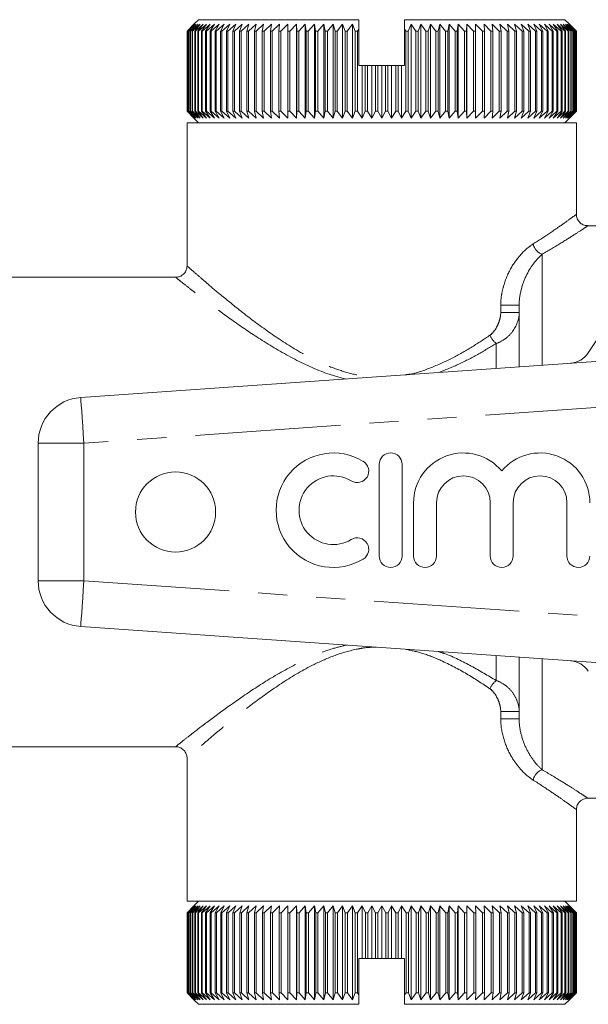
# Model space of a CAD drawing. Units: millimetres. Extents: x 143 to 264, y 89 to 258.
# Drawn here: x 175 to 200, y 89 to 132 of the extents above; entities that cross this region are included whole.
import ezdxf

# ---------------------------------------------------------------- set-up
doc = ezdxf.new("R2010")
doc.units = ezdxf.units.MM
doc.linetypes.add('PHANTOM', pattern=[12.7, 6.35, -1.27, 1.27, -1.27, 1.27, -1.27])

msp = doc.modelspace()

# ---------------------------------------------------------------- linework, layer by layer
at = {"color": 7, "linetype": 'Continuous', "lineweight": 15}
for p, q in [((183.059, 132.19), (182.859, 131.99)), ((183.059, 132.19), (190.059, 132.19)), ((190.059, 131.783), (190.059, 132.19)), ((192.059, 131.774), (192.059, 132.19)), ((192.059, 132.19), (199.059, 132.19)), ((199.259, 131.99), (199.059, 132.19)), ((182.561, 131.69), (182.859, 131.99)), ((182.564, 131.69), (182.561, 131.69)), ((182.561, 128.19), (182.561, 131.69)), ((182.871, 131.99), (182.564, 131.69)), ((182.564, 131.69), (182.564, 128.19)), ((182.581, 131.69), (182.871, 131.99)), ((182.589, 131.69), (182.581, 131.69)), ((182.581, 128.19), (182.581, 131.69)), ((182.904, 131.99), (182.589, 131.69)), ((182.589, 131.69), (182.589, 128.19)), ((182.625, 131.69), (182.904, 131.99)), ((182.638, 131.69), (182.625, 131.69)), ((182.625, 128.19), (182.625, 131.69)), ((182.96, 131.99), (182.638, 131.69)), ((182.638, 131.69), (182.638, 128.19)), ((182.692, 131.69), (182.96, 131.99)), ((182.71, 131.69), (182.692, 131.69)), ((182.692, 128.19), (182.692, 131.69)), ((183.039, 131.99), (182.71, 131.69)), ((182.71, 131.69), (182.71, 128.19)), ((182.782, 131.69), (183.039, 131.99)), ((182.805, 131.69), (182.782, 131.69)), ((182.782, 128.19), (182.782, 131.69)), ((183.139, 131.99), (182.805, 131.69)), ((182.805, 131.69), (182.805, 128.19)), ((182.894, 131.69), (183.139, 131.99)), ((182.923, 131.69), (182.894, 131.69)), ((182.894, 128.19), (182.894, 131.69)), ((183.261, 131.99), (182.923, 131.69)), ((182.923, 131.69), (182.923, 128.19)), ((183.029, 131.69), (183.261, 131.99)), ((183.062, 131.69), (183.029, 131.69)), ((183.029, 128.19), (183.029, 131.69)), ((183.404, 131.99), (183.062, 131.69)), ((183.062, 131.69), (183.062, 128.19)), ((183.186, 131.69), (183.404, 131.99)), ((183.224, 131.69), (183.186, 131.69)), ((183.186, 128.19), (183.186, 131.69)), ((183.568, 131.99), (183.224, 131.69)), ((183.224, 131.69), (183.224, 128.19)), ((183.364, 131.69), (183.568, 131.99)), ((183.407, 131.69), (183.364, 131.69)), ((183.364, 128.19), (183.364, 131.69)), ((183.753, 131.99), (183.407, 131.69)), ((183.407, 131.69), (183.407, 128.19)), ((183.563, 131.69), (183.753, 131.99)), ((183.611, 131.69), (183.563, 131.69)), ((183.563, 128.19), (183.563, 131.69)), ((183.958, 131.99), (183.611, 131.69)), ((183.611, 131.69), (183.611, 128.19)), ((183.783, 131.69), (183.958, 131.99)), ((183.836, 131.69), (183.783, 131.69)), ((183.783, 128.19), (183.783, 131.69)), ((184.182, 131.99), (183.836, 131.69)), ((183.836, 131.69), (183.836, 128.19)), ((184.023, 131.69), (184.182, 131.99)), ((184.08, 131.69), (184.023, 131.69)), ((184.023, 128.19), (184.023, 131.69)), ((184.425, 131.99), (184.08, 131.69)), ((184.08, 131.69), (184.08, 128.19)), ((184.283, 131.69), (184.425, 131.99)), ((184.344, 131.69), (184.283, 131.69)), ((184.283, 128.19), (184.283, 131.69)), ((184.687, 131.99), (184.344, 131.69)), ((184.344, 131.69), (184.344, 128.19)), ((184.561, 131.69), (184.687, 131.99)), ((184.626, 131.69), (184.561, 131.69)), ((184.561, 128.19), (184.561, 131.69)), ((184.966, 131.99), (184.626, 131.69)), ((184.626, 131.69), (184.626, 128.19)), ((184.856, 131.69), (184.966, 131.99)), ((184.925, 131.69), (184.856, 131.69)), ((184.856, 128.19), (184.856, 131.69)), ((185.261, 131.99), (184.925, 131.69)), ((184.925, 131.69), (184.925, 128.19)), ((185.169, 131.69), (185.261, 131.99)), ((185.242, 131.69), (185.169, 131.69)), ((185.169, 128.19), (185.169, 131.69)), ((185.572, 131.99), (185.242, 131.69)), ((185.242, 131.69), (185.242, 128.19)), ((185.498, 131.69), (185.572, 131.99)), ((185.574, 131.69), (185.498, 131.69)), ((185.498, 128.19), (185.498, 131.69)), ((185.899, 131.99), (185.574, 131.69)), ((185.574, 131.69), (185.574, 128.19)), ((185.842, 131.69), (185.899, 131.99)), ((185.921, 131.69), (185.842, 131.69)), ((185.842, 128.19), (185.842, 131.69)), ((186.24, 131.99), (185.921, 131.69)), ((185.921, 131.69), (185.921, 128.19)), ((186.2, 131.69), (186.24, 131.99)), ((186.283, 131.69), (186.2, 131.69)), ((186.2, 128.19), (186.2, 131.69)), ((186.593, 131.99), (186.283, 131.69)), ((186.283, 131.69), (186.283, 128.19)), ((186.572, 131.69), (186.593, 131.99)), ((186.657, 131.69), (186.572, 131.69)), ((186.572, 128.19), (186.572, 131.69)), ((186.959, 131.99), (186.657, 131.69)), ((186.657, 131.69), (186.657, 128.19)), ((186.956, 131.69), (186.959, 131.99)), ((187.044, 131.69), (186.956, 131.69)), ((186.956, 128.19), (186.956, 131.69)), ((187.337, 131.99), (187.044, 131.69)), ((187.044, 131.69), (187.044, 128.19)), ((187.351, 131.69), (187.337, 131.99)), ((187.337, 127.89), (187.337, 131.99)), ((187.441, 131.69), (187.351, 131.69)), ((187.351, 128.19), (187.351, 131.69)), ((187.724, 131.99), (187.441, 131.69)), ((187.441, 131.69), (187.441, 128.19)), ((187.756, 131.69), (187.724, 131.99)), ((187.724, 127.89), (187.724, 131.99)), ((187.849, 131.69), (187.756, 131.69)), ((187.756, 128.19), (187.756, 131.69)), ((188.121, 131.99), (187.849, 131.69)), ((187.849, 131.69), (187.849, 128.19)), ((188.171, 131.69), (188.121, 131.99)), ((188.121, 127.89), (188.121, 131.99)), ((188.265, 131.69), (188.171, 131.69)), ((188.171, 128.19), (188.171, 131.69)), ((188.525, 131.99), (188.265, 131.69)), ((188.265, 131.69), (188.265, 128.19)), ((188.593, 131.69), (188.525, 131.99)), ((188.525, 127.89), (188.525, 131.99)), ((188.689, 131.69), (188.593, 131.69)), ((188.593, 128.19), (188.593, 131.69)), ((188.937, 131.99), (188.689, 131.69)), ((188.689, 131.69), (188.689, 128.19)), ((189.022, 131.69), (188.937, 131.99)), ((188.937, 127.89), (188.937, 131.99)), ((189.12, 131.69), (189.022, 131.69)), ((189.022, 128.19), (189.022, 131.69)), ((189.354, 131.99), (189.12, 131.69)), ((189.12, 131.69), (189.12, 128.19)), ((189.457, 131.69), (189.354, 131.99)), ((189.354, 127.89), (189.354, 131.99)), ((189.556, 131.69), (189.457, 131.69)), ((189.457, 128.19), (189.457, 131.69)), ((189.777, 131.99), (189.556, 131.69)), ((189.556, 131.69), (189.556, 128.19)), ((189.896, 131.69), (189.777, 131.99)), ((189.777, 127.89), (189.777, 131.99)), ((189.995, 131.69), (189.896, 131.69)), ((189.896, 128.19), (189.896, 131.69)), ((190.059, 131.783), (189.995, 131.69)), ((189.995, 131.69), (189.995, 128.19)), ((190.059, 130.19), (190.059, 131.783)), ((192.059, 130.19), (192.059, 131.774)), ((192.115, 131.69), (192.059, 131.774)), ((192.115, 128.19), (192.115, 131.69)), ((192.214, 131.69), (192.115, 131.69)), ((192.342, 131.99), (192.214, 131.69)), ((192.214, 131.69), (192.214, 128.19)), ((192.555, 131.69), (192.342, 131.99)), ((192.342, 127.89), (192.342, 131.99)), ((192.653, 131.69), (192.555, 131.69)), ((192.555, 128.19), (192.555, 131.69)), ((192.764, 131.99), (192.653, 131.69)), ((192.653, 131.69), (192.653, 128.19)), ((192.99, 131.69), (192.764, 131.99)), ((192.764, 127.89), (192.764, 131.99)), ((193.088, 131.69), (192.99, 131.69)), ((192.99, 128.19), (192.99, 131.69)), ((193.182, 131.99), (193.088, 131.69)), ((193.088, 131.69), (193.088, 128.19)), ((193.421, 131.69), (193.182, 131.99)), ((193.182, 127.89), (193.182, 131.99)), ((193.517, 131.69), (193.421, 131.69)), ((193.421, 128.19), (193.421, 131.69)), ((193.593, 131.99), (193.517, 131.69)), ((193.517, 131.69), (193.517, 128.19)), ((193.845, 131.69), (193.593, 131.99)), ((193.593, 127.89), (193.593, 131.99)), ((193.94, 131.69), (193.845, 131.69)), ((193.845, 128.19), (193.845, 131.69)), ((193.998, 131.99), (193.94, 131.69)), ((193.94, 131.69), (193.94, 128.19)), ((194.262, 131.69), (193.998, 131.99)), ((193.998, 127.89), (193.998, 131.99)), ((194.355, 131.69), (194.262, 131.69)), ((194.262, 128.19), (194.262, 131.69)), ((194.395, 131.99), (194.355, 131.69)), ((194.355, 131.69), (194.355, 128.19)), ((194.669, 131.69), (194.395, 131.99)), ((194.395, 127.89), (194.395, 131.99)), ((194.76, 131.69), (194.669, 131.69)), ((194.669, 128.19), (194.669, 131.69)), ((194.782, 131.99), (194.76, 131.69)), ((194.76, 131.69), (194.76, 128.19)), ((195.067, 131.69), (194.782, 131.99)), ((194.782, 127.89), (194.782, 131.99)), ((195.155, 131.69), (195.067, 131.69)), ((195.067, 128.19), (195.067, 131.69)), ((195.159, 131.99), (195.155, 131.69)), ((195.155, 131.69), (195.155, 128.19)), ((195.454, 131.69), (195.159, 131.99)), ((195.159, 127.89), (195.159, 131.99)), ((195.54, 131.69), (195.454, 131.69)), ((195.454, 128.19), (195.454, 131.69)), ((195.829, 131.69), (195.525, 131.99)), ((195.525, 131.99), (195.54, 131.69)), ((195.54, 131.69), (195.54, 128.19)), ((195.912, 131.69), (195.829, 131.69)), ((195.829, 128.19), (195.829, 131.69)), ((196.19, 131.69), (195.879, 131.99)), ((195.879, 131.99), (195.912, 131.69)), ((195.912, 131.69), (195.912, 128.19)), ((196.27, 131.69), (196.19, 131.69)), ((196.19, 128.19), (196.19, 131.69)), ((196.538, 131.69), (196.22, 131.99)), ((196.22, 131.99), (196.27, 131.69)), ((196.27, 131.69), (196.27, 128.19)), ((196.614, 131.69), (196.538, 131.69)), ((196.538, 128.19), (196.538, 131.69)), ((196.871, 131.69), (196.546, 131.99)), ((196.546, 131.99), (196.614, 131.69)), ((196.614, 131.69), (196.614, 128.19)), ((197.187, 131.69), (196.858, 131.99)), ((196.858, 131.99), (196.944, 131.69)), ((196.944, 131.69), (196.871, 131.69)), ((196.871, 128.19), (196.871, 131.69)), ((196.944, 131.69), (196.944, 128.19)), ((197.487, 131.69), (197.153, 131.99)), ((197.153, 131.99), (197.257, 131.69)), ((197.257, 131.69), (197.187, 131.69)), ((197.187, 128.19), (197.187, 131.69)), ((197.257, 131.69), (197.257, 128.19)), ((197.769, 131.69), (197.432, 131.99)), ((197.432, 131.99), (197.553, 131.69)), ((197.553, 131.69), (197.487, 131.69)), ((197.487, 128.19), (197.487, 131.69)), ((197.553, 131.69), (197.553, 128.19)), ((198.033, 131.69), (197.693, 131.99)), ((197.693, 131.99), (197.831, 131.69)), ((197.831, 131.69), (197.769, 131.69)), ((197.769, 128.19), (197.769, 131.69)), ((197.831, 131.69), (197.831, 128.19)), ((198.278, 131.69), (197.936, 131.99)), ((197.936, 131.99), (198.09, 131.69)), ((198.09, 131.69), (198.033, 131.69)), ((198.033, 128.19), (198.033, 131.69)), ((198.09, 131.69), (198.09, 128.19)), ((198.503, 131.69), (198.161, 131.99)), ((198.161, 131.99), (198.331, 131.69)), ((198.331, 131.69), (198.278, 131.69)), ((198.278, 128.19), (198.278, 131.69)), ((198.331, 131.69), (198.331, 128.19)), ((198.708, 131.69), (198.366, 131.99)), ((198.366, 131.99), (198.551, 131.69)), ((198.551, 131.69), (198.503, 131.69)), ((198.503, 128.19), (198.503, 131.69)), ((198.891, 131.69), (198.55, 131.99)), ((198.55, 131.99), (198.751, 131.69)), ((198.551, 131.69), (198.551, 128.19)), ((198.751, 131.69), (198.708, 131.69)), ((198.708, 128.19), (198.708, 131.69)), ((199.053, 131.69), (198.715, 131.99)), ((198.715, 131.99), (198.93, 131.69)), ((198.751, 131.69), (198.751, 128.19)), ((199.194, 131.69), (198.858, 131.99)), ((198.858, 131.99), (199.087, 131.69)), ((198.93, 131.69), (198.891, 131.69)), ((198.891, 128.19), (198.891, 131.69)), ((198.93, 131.69), (198.93, 128.19)), ((199.312, 131.69), (198.98, 131.99)), ((198.98, 131.99), (199.222, 131.69)), ((199.087, 131.69), (199.053, 131.69)), ((199.053, 128.19), (199.053, 131.69)), ((199.407, 131.69), (199.08, 131.99)), ((199.08, 131.99), (199.335, 131.69)), ((199.087, 131.69), (199.087, 128.19)), ((199.479, 131.69), (199.158, 131.99)), ((199.158, 131.99), (199.425, 131.69)), ((199.222, 131.69), (199.194, 131.69)), ((199.194, 128.19), (199.194, 131.69)), ((199.529, 131.69), (199.214, 131.99)), ((199.214, 131.99), (199.493, 131.69)), ((199.222, 131.69), (199.222, 128.19)), ((199.555, 131.69), (199.248, 131.99)), ((199.248, 131.99), (199.537, 131.69)), ((199.558, 131.69), (199.259, 131.99)), ((199.259, 131.99), (199.558, 131.69)), ((199.335, 131.69), (199.312, 131.69)), ((199.312, 128.19), (199.312, 131.69)), ((199.335, 131.69), (199.335, 128.19)), ((199.425, 131.69), (199.407, 131.69)), ((199.407, 128.19), (199.407, 131.69)), ((199.425, 131.69), (199.425, 128.19)), ((199.493, 131.69), (199.479, 131.69)), ((199.479, 128.19), (199.479, 131.69)), ((199.493, 131.69), (199.493, 128.19)), ((199.537, 131.69), (199.529, 131.69)), ((199.529, 128.19), (199.529, 131.69)), ((199.537, 131.69), (199.537, 128.19)), ((199.558, 131.69), (199.555, 131.69)), ((199.555, 128.19), (199.555, 131.69)), ((199.558, 131.69), (199.558, 128.19)), ((199.558, 128.19), (199.558, 131.69)), ((190.059, 130.19), (190.202, 130.19)), ((190.202, 127.89), (190.202, 130.19)), ((190.202, 130.19), (190.338, 130.19)), ((190.338, 128.19), (190.338, 130.19)), ((190.338, 130.19), (190.438, 130.19)), ((190.438, 130.19), (190.438, 128.19)), ((190.438, 130.19), (190.63, 130.19)), ((190.63, 127.89), (190.63, 130.19)), ((190.63, 130.19), (190.782, 130.19)), ((190.782, 128.19), (190.782, 130.19)), ((190.782, 130.19), (190.883, 130.19)), ((190.883, 130.19), (190.883, 128.19)), ((190.883, 130.19), (191.059, 130.19)), ((191.059, 127.89), (191.059, 130.19)), ((191.059, 130.19), (191.227, 130.19)), ((191.227, 128.19), (191.227, 130.19)), ((191.227, 130.19), (191.328, 130.19)), ((191.328, 130.19), (191.328, 128.19)), ((191.328, 130.19), (191.489, 130.19)), ((191.489, 127.89), (191.489, 130.19)), ((191.489, 130.19), (191.672, 130.19)), ((191.672, 128.19), (191.672, 130.19)), ((191.672, 130.19), (191.772, 130.19)), ((191.772, 130.19), (191.772, 128.19)), ((191.772, 130.19), (191.916, 130.19)), ((191.916, 127.89), (191.916, 130.19)), ((191.916, 130.19), (192.059, 130.19)), ((182.859, 127.89), (182.561, 128.19)), ((182.561, 128.19), (182.564, 128.19)), ((182.564, 128.19), (182.871, 127.89)), ((182.871, 127.89), (182.581, 128.19)), ((182.581, 128.19), (182.589, 128.19)), ((182.589, 128.19), (182.904, 127.89)), ((182.904, 127.89), (182.625, 128.19)), ((182.625, 128.19), (182.638, 128.19)), ((182.638, 128.19), (182.96, 127.89)), ((182.96, 127.89), (182.692, 128.19)), ((182.692, 128.19), (182.71, 128.19)), ((182.71, 128.19), (183.039, 127.89)), ((183.039, 127.89), (182.782, 128.19)), ((182.782, 128.19), (182.805, 128.19)), ((182.805, 128.19), (183.139, 127.89)), ((183.139, 127.89), (182.894, 128.19)), ((182.894, 128.19), (182.923, 128.19)), ((182.923, 128.19), (183.261, 127.89)), ((183.261, 127.89), (183.029, 128.19)), ((183.029, 128.19), (183.062, 128.19)), ((183.062, 128.19), (183.404, 127.89)), ((183.404, 127.89), (183.186, 128.19)), ((183.186, 128.19), (183.224, 128.19)), ((183.224, 128.19), (183.568, 127.89)), ((183.568, 127.89), (183.364, 128.19)), ((183.364, 128.19), (183.407, 128.19)), ((183.407, 128.19), (183.753, 127.89)), ((183.753, 127.89), (183.563, 128.19)), ((183.563, 128.19), (183.611, 128.19)), ((183.611, 128.19), (183.958, 127.89)), ((183.958, 127.89), (183.783, 128.19)), ((183.783, 128.19), (183.836, 128.19)), ((183.836, 128.19), (184.182, 127.89)), ((184.182, 127.89), (184.023, 128.19)), ((184.023, 128.19), (184.08, 128.19)), ((184.08, 128.19), (184.425, 127.89)), ((184.425, 127.89), (184.283, 128.19)), ((184.283, 128.19), (184.344, 128.19)), ((184.344, 128.19), (184.687, 127.89)), ((184.687, 127.89), (184.561, 128.19)), ((184.561, 128.19), (184.626, 128.19)), ((184.626, 128.19), (184.966, 127.89)), ((184.966, 127.89), (184.856, 128.19)), ((184.856, 128.19), (184.925, 128.19)), ((184.925, 128.19), (185.261, 127.89)), ((185.261, 127.89), (185.169, 128.19)), ((185.169, 128.19), (185.242, 128.19)), ((185.242, 128.19), (185.572, 127.89)), ((185.572, 127.89), (185.498, 128.19)), ((185.498, 128.19), (185.574, 128.19)), ((185.574, 128.19), (185.899, 127.89)), ((185.899, 127.89), (185.842, 128.19)), ((185.842, 128.19), (185.921, 128.19)), ((185.921, 128.19), (186.24, 127.89)), ((186.24, 127.89), (186.2, 128.19)), ((186.2, 128.19), (186.283, 128.19)), ((186.283, 128.19), (186.593, 127.89)), ((186.593, 127.89), (186.572, 128.19)), ((186.572, 128.19), (186.657, 128.19)), ((186.657, 128.19), (186.959, 127.89)), ((186.959, 127.89), (186.956, 128.19)), ((186.956, 128.19), (187.044, 128.19)), ((187.044, 128.19), (187.337, 127.89)), ((187.337, 127.89), (187.351, 128.19)), ((187.351, 128.19), (187.441, 128.19)), ((187.441, 128.19), (187.724, 127.89)), ((187.724, 127.89), (187.756, 128.19)), ((187.756, 128.19), (187.849, 128.19)), ((187.849, 128.19), (188.121, 127.89)), ((188.121, 127.89), (188.171, 128.19)), ((188.171, 128.19), (188.265, 128.19)), ((188.265, 128.19), (188.525, 127.89)), ((188.525, 127.89), (188.593, 128.19)), ((188.593, 128.19), (188.689, 128.19)), ((188.689, 128.19), (188.937, 127.89)), ((188.937, 127.89), (189.022, 128.19)), ((189.022, 128.19), (189.12, 128.19)), ((189.12, 128.19), (189.354, 127.89)), ((189.354, 127.89), (189.457, 128.19)), ((189.457, 128.19), (189.556, 128.19)), ((189.556, 128.19), (189.777, 127.89)), ((189.777, 127.89), (189.896, 128.19)), ((189.896, 128.19), (189.995, 128.19)), ((189.995, 128.19), (190.202, 127.89)), ((190.202, 127.89), (190.338, 128.19)), ((190.338, 128.19), (190.438, 128.19)), ((190.438, 128.19), (190.63, 127.89)), ((190.63, 127.89), (190.782, 128.19)), ((190.782, 128.19), (190.883, 128.19)), ((190.883, 128.19), (191.059, 127.89)), ((191.059, 127.89), (191.227, 128.19)), ((191.227, 128.19), (191.328, 128.19)), ((191.328, 128.19), (191.489, 127.89)), ((191.489, 127.89), (191.672, 128.19)), ((191.672, 128.19), (191.772, 128.19)), ((191.772, 128.19), (191.916, 127.89)), ((191.916, 127.89), (192.115, 128.19)), ((192.115, 128.19), (192.214, 128.19)), ((192.214, 128.19), (192.342, 127.89)), ((192.342, 127.89), (192.555, 128.19)), ((192.555, 128.19), (192.653, 128.19)), ((192.653, 128.19), (192.764, 127.89)), ((192.764, 127.89), (192.99, 128.19)), ((192.99, 128.19), (193.088, 128.19)), ((193.088, 128.19), (193.182, 127.89)), ((193.182, 127.89), (193.421, 128.19)), ((193.421, 128.19), (193.517, 128.19)), ((193.517, 128.19), (193.593, 127.89)), ((193.593, 127.89), (193.845, 128.19)), ((193.845, 128.19), (193.94, 128.19)), ((193.94, 128.19), (193.998, 127.89)), ((193.998, 127.89), (194.262, 128.19)), ((194.262, 128.19), (194.355, 128.19)), ((194.355, 128.19), (194.395, 127.89)), ((194.395, 127.89), (194.669, 128.19)), ((194.669, 128.19), (194.76, 128.19)), ((194.76, 128.19), (194.782, 127.89)), ((194.782, 127.89), (195.067, 128.19)), ((195.067, 128.19), (195.155, 128.19)), ((195.155, 128.19), (195.159, 127.89)), ((195.159, 127.89), (195.454, 128.19)), ((195.454, 128.19), (195.54, 128.19)), ((195.54, 128.19), (195.525, 127.89)), ((195.525, 127.89), (195.829, 128.19)), ((195.829, 128.19), (195.912, 128.19)), ((195.912, 128.19), (195.879, 127.89)), ((195.879, 127.89), (196.19, 128.19)), ((196.19, 128.19), (196.27, 128.19)), ((196.27, 128.19), (196.22, 127.89)), ((196.22, 127.89), (196.538, 128.19)), ((196.538, 128.19), (196.614, 128.19)), ((196.614, 128.19), (196.546, 127.89)), ((196.546, 127.89), (196.871, 128.19)), ((196.944, 128.19), (196.858, 127.89)), ((196.858, 127.89), (197.187, 128.19)), ((196.871, 128.19), (196.944, 128.19)), ((197.257, 128.19), (197.153, 127.89)), ((197.153, 127.89), (197.487, 128.19)), ((197.187, 128.19), (197.257, 128.19)), ((197.553, 128.19), (197.432, 127.89)), ((197.432, 127.89), (197.769, 128.19)), ((197.487, 128.19), (197.553, 128.19)), ((197.831, 128.19), (197.693, 127.89)), ((197.693, 127.89), (198.033, 128.19)), ((197.769, 128.19), (197.831, 128.19)), ((198.09, 128.19), (197.936, 127.89)), ((197.936, 127.89), (198.278, 128.19)), ((198.033, 128.19), (198.09, 128.19)), ((198.331, 128.19), (198.161, 127.89)), ((198.161, 127.89), (198.503, 128.19)), ((198.278, 128.19), (198.331, 128.19)), ((198.551, 128.19), (198.366, 127.89)), ((198.366, 127.89), (198.708, 128.19)), ((198.503, 128.19), (198.551, 128.19)), ((198.751, 128.19), (198.55, 127.89)), ((198.55, 127.89), (198.891, 128.19)), ((198.708, 128.19), (198.751, 128.19)), ((198.93, 128.19), (198.715, 127.89)), ((198.715, 127.89), (199.053, 128.19)), ((199.087, 128.19), (198.858, 127.89)), ((198.858, 127.89), (199.194, 128.19)), ((198.891, 128.19), (198.93, 128.19)), ((199.222, 128.19), (198.98, 127.89)), ((198.98, 127.89), (199.312, 128.19)), ((199.053, 128.19), (199.087, 128.19)), ((199.335, 128.19), (199.08, 127.89)), ((199.08, 127.89), (199.407, 128.19)), ((199.425, 128.19), (199.158, 127.89)), ((199.158, 127.89), (199.479, 128.19)), ((199.194, 128.19), (199.222, 128.19)), ((199.493, 128.19), (199.214, 127.89)), ((199.214, 127.89), (199.529, 128.19)), ((199.537, 128.19), (199.248, 127.89)), ((199.248, 127.89), (199.555, 128.19)), ((199.558, 128.19), (199.259, 127.89)), ((199.259, 127.89), (199.558, 128.19)), ((199.312, 128.19), (199.335, 128.19)), ((199.407, 128.19), (199.425, 128.19)), ((199.479, 128.19), (199.493, 128.19)), ((199.529, 128.19), (199.537, 128.19)), ((199.555, 128.19), (199.558, 128.19)), ((182.859, 127.89), (183.059, 127.69)), ((199.059, 127.69), (199.259, 127.89)), ((182.559, 127.69), (182.559, 121.419)), ((199.559, 127.69), (182.559, 127.69)), ((199.559, 123.676), (199.559, 127.69)), ((202.059, 123.19), (200.038, 123.19)), ((182.083, 120.94), (174.046, 120.94)), ((197.059, 117.028), (197.059, 119.718)), ((177.92, 115.69), (204.446, 117.545)), ((176.059, 107.685), (176.059, 113.695)), ((190.95, 112.768), (190.95, 108.768)), ((191.95, 108.768), (191.95, 112.768)), ((192.45, 111.094), (192.45, 108.768)), ((193.45, 108.768), (193.45, 111.094)), ((195.798, 111.094), (195.798, 108.768)), ((196.798, 108.768), (196.798, 111.094)), ((199.146, 111.094), (199.146, 108.768)), ((204.446, 103.835), (177.92, 105.69)), ((197.059, 101.662), (197.059, 104.352)), ((174.045, 100.44), (182.083, 100.44)), ((182.559, 99.961), (182.559, 93.69)), ((200.038, 98.19), (202.059, 98.19)), ((199.559, 93.69), (199.559, 97.704)), ((182.559, 93.69), (199.559, 93.69)), ((182.561, 93.19), (182.859, 93.49)), ((182.859, 93.49), (182.561, 93.19)), ((182.871, 93.49), (182.564, 93.19)), ((182.582, 93.19), (182.871, 93.49)), ((182.904, 93.49), (182.59, 93.19)), ((182.626, 93.19), (182.904, 93.49)), ((182.96, 93.49), (182.639, 93.19)), ((182.693, 93.19), (182.96, 93.49)), ((183.039, 93.49), (182.712, 93.19)), ((182.784, 93.19), (183.039, 93.49)), ((183.139, 93.49), (182.807, 93.19)), ((183.059, 93.69), (182.859, 93.49)), ((182.896, 93.19), (183.139, 93.49)), ((183.261, 93.49), (182.925, 93.19)), ((183.032, 93.19), (183.261, 93.49)), ((183.404, 93.49), (183.065, 93.19)), ((183.189, 93.19), (183.404, 93.49)), ((183.568, 93.49), (183.227, 93.19)), ((183.368, 93.19), (183.568, 93.49)), ((183.753, 93.49), (183.411, 93.19)), ((183.568, 93.19), (183.753, 93.49)), ((183.958, 93.49), (183.616, 93.19)), ((183.788, 93.19), (183.958, 93.49)), ((184.182, 93.49), (183.841, 93.19)), ((184.028, 93.19), (184.182, 93.49)), ((184.425, 93.49), (184.085, 93.19)), ((184.288, 93.19), (184.425, 93.49)), ((184.687, 93.49), (184.349, 93.19)), ((184.566, 93.19), (184.687, 93.49)), ((184.966, 93.49), (184.632, 93.19)), ((184.862, 93.19), (184.966, 93.49)), ((185.261, 93.49), (184.931, 93.19)), ((185.175, 93.19), (185.261, 93.49)), ((185.572, 93.49), (185.248, 93.19)), ((185.504, 93.19), (185.572, 93.49)), ((185.899, 93.49), (185.581, 93.19)), ((185.849, 93.19), (185.899, 93.49)), ((186.24, 93.49), (185.928, 93.19)), ((186.207, 93.19), (186.24, 93.49)), ((186.593, 93.49), (186.29, 93.19)), ((186.579, 93.19), (186.593, 93.49)), ((186.959, 93.49), (186.665, 93.19)), ((186.963, 93.19), (186.959, 93.49)), ((186.959, 93.49), (186.959, 89.39)), ((187.337, 93.49), (187.052, 93.19)), ((187.359, 93.19), (187.337, 93.49)), ((187.337, 93.49), (187.337, 89.39)), ((187.724, 93.49), (187.449, 93.19)), ((187.764, 93.19), (187.724, 93.49)), ((187.724, 93.49), (187.724, 89.39)), ((188.121, 93.49), (187.857, 93.19)), ((188.179, 93.19), (188.121, 93.49)), ((188.121, 93.49), (188.121, 89.39)), ((188.525, 93.49), (188.274, 93.19)), ((188.601, 93.19), (188.525, 93.49)), ((188.525, 93.49), (188.525, 89.39)), ((188.937, 93.49), (188.698, 93.19)), ((189.03, 93.19), (188.937, 93.49)), ((188.937, 93.49), (188.937, 89.39)), ((189.354, 93.49), (189.128, 93.19)), ((189.465, 93.19), (189.354, 93.49)), ((189.354, 93.49), (189.354, 89.39)), ((189.777, 93.49), (189.564, 93.19)), ((189.904, 93.19), (189.777, 93.49)), ((189.777, 93.49), (189.777, 89.39)), ((190.202, 93.49), (190.004, 93.19)), ((190.347, 93.19), (190.202, 93.49)), ((190.202, 93.49), (190.202, 91.19)), ((190.63, 93.49), (190.447, 93.19)), ((190.791, 93.19), (190.63, 93.49)), ((190.63, 93.49), (190.63, 91.19)), ((191.059, 93.49), (190.892, 93.19)), ((191.059, 93.49), (191.059, 91.19)), ((191.236, 93.19), (191.059, 93.49)), ((191.489, 93.49), (191.337, 93.19)), ((191.681, 93.19), (191.489, 93.49)), ((191.489, 93.49), (191.489, 91.19)), ((191.916, 93.49), (191.781, 93.19)), ((192.123, 93.19), (191.916, 93.49)), ((191.916, 93.49), (191.916, 91.19)), ((192.342, 93.49), (192.223, 93.19)), ((192.563, 93.19), (192.342, 93.49)), ((192.342, 93.49), (192.342, 89.39)), ((192.764, 93.49), (192.662, 93.19)), ((192.999, 93.19), (192.764, 93.49)), ((192.764, 93.49), (192.764, 89.39)), ((193.182, 93.49), (193.097, 93.19)), ((193.429, 93.19), (193.182, 93.49)), ((193.182, 93.49), (193.182, 89.39)), ((193.593, 93.49), (193.526, 93.19)), ((193.853, 93.19), (193.593, 93.49)), ((193.593, 93.49), (193.593, 89.39)), ((193.998, 93.49), (193.948, 93.19)), ((194.27, 93.19), (193.998, 93.49)), ((193.998, 93.49), (193.998, 89.39)), ((194.395, 93.49), (194.363, 93.19)), ((194.677, 93.19), (194.395, 93.49)), ((194.395, 93.49), (194.395, 89.39)), ((194.782, 93.49), (194.768, 93.19)), ((195.075, 93.19), (194.782, 93.49)), ((194.782, 93.49), (194.782, 89.39)), ((195.461, 93.19), (195.159, 93.49)), ((195.159, 93.49), (195.163, 93.19)), ((195.836, 93.19), (195.525, 93.49)), ((195.525, 93.49), (195.547, 93.19)), ((196.197, 93.19), (195.879, 93.49)), ((195.879, 93.49), (195.919, 93.19)), ((196.545, 93.19), (196.22, 93.49)), ((196.22, 93.49), (196.277, 93.19)), ((196.877, 93.19), (196.546, 93.49)), ((196.546, 93.49), (196.621, 93.19)), ((197.193, 93.19), (196.858, 93.49)), ((196.858, 93.49), (196.95, 93.19)), ((197.493, 93.19), (197.153, 93.49)), ((197.153, 93.49), (197.263, 93.19)), ((197.775, 93.19), (197.432, 93.49)), ((197.432, 93.49), (197.558, 93.19)), ((198.038, 93.19), (197.693, 93.49)), ((197.693, 93.49), (197.836, 93.19)), ((198.283, 93.19), (197.936, 93.49)), ((197.936, 93.49), (198.095, 93.19)), ((198.507, 93.19), (198.161, 93.49)), ((198.161, 93.49), (198.335, 93.19)), ((198.711, 93.19), (198.366, 93.49)), ((198.366, 93.49), (198.555, 93.19)), ((198.895, 93.19), (198.55, 93.49)), ((198.55, 93.49), (198.755, 93.19)), ((199.056, 93.19), (198.715, 93.49)), ((198.715, 93.49), (198.933, 93.19)), ((199.196, 93.19), (198.858, 93.49)), ((198.858, 93.49), (199.09, 93.19)), ((199.314, 93.19), (198.98, 93.49)), ((198.98, 93.49), (199.225, 93.19)), ((199.259, 93.49), (199.059, 93.69)), ((199.409, 93.19), (199.08, 93.49)), ((199.08, 93.49), (199.337, 93.19)), ((199.481, 93.19), (199.158, 93.49)), ((199.158, 93.49), (199.427, 93.19)), ((199.529, 93.19), (199.214, 93.49)), ((199.214, 93.49), (199.494, 93.19)), ((199.555, 93.19), (199.248, 93.49)), ((199.248, 93.49), (199.537, 93.19)), ((199.259, 93.49), (199.558, 93.19)), ((182.564, 93.19), (182.561, 93.19)), ((182.561, 89.69), (182.561, 93.19)), ((182.561, 93.19), (182.561, 89.69)), ((182.564, 93.19), (182.564, 89.69)), ((182.59, 93.19), (182.582, 93.19)), ((182.582, 89.69), (182.582, 93.19)), ((182.59, 93.19), (182.59, 89.69)), ((182.639, 93.19), (182.626, 93.19)), ((182.626, 89.69), (182.626, 93.19)), ((182.639, 93.19), (182.639, 89.69)), ((182.712, 93.19), (182.693, 93.19)), ((182.693, 89.69), (182.693, 93.19)), ((182.712, 93.19), (182.712, 89.69)), ((182.807, 93.19), (182.784, 93.19)), ((182.784, 89.69), (182.784, 93.19)), ((182.807, 93.19), (182.807, 89.69)), ((182.925, 93.19), (182.896, 93.19)), ((182.896, 89.69), (182.896, 93.19)), ((182.925, 93.19), (182.925, 89.69)), ((183.065, 93.19), (183.032, 93.19)), ((183.032, 89.69), (183.032, 93.19)), ((183.065, 93.19), (183.065, 89.69)), ((183.227, 93.19), (183.189, 93.19)), ((183.189, 89.69), (183.189, 93.19)), ((183.227, 93.19), (183.227, 89.69)), ((183.411, 93.19), (183.368, 93.19)), ((183.368, 89.69), (183.368, 93.19)), ((183.411, 93.19), (183.411, 89.69)), ((183.616, 93.19), (183.568, 93.19)), ((183.568, 89.69), (183.568, 93.19)), ((183.616, 93.19), (183.616, 89.69)), ((183.841, 93.19), (183.788, 93.19)), ((183.788, 89.69), (183.788, 93.19)), ((183.841, 93.19), (183.841, 89.69)), ((184.085, 93.19), (184.028, 93.19)), ((184.028, 89.69), (184.028, 93.19)), ((184.085, 93.19), (184.085, 89.69)), ((184.349, 93.19), (184.288, 93.19)), ((184.288, 89.69), (184.288, 93.19)), ((184.349, 93.19), (184.349, 89.69)), ((184.632, 93.19), (184.566, 93.19)), ((184.566, 89.69), (184.566, 93.19)), ((184.632, 93.19), (184.632, 89.69)), ((184.931, 93.19), (184.862, 93.19)), ((184.862, 89.69), (184.862, 93.19)), ((184.931, 93.19), (184.931, 89.69)), ((185.248, 93.19), (185.175, 93.19)), ((185.175, 89.69), (185.175, 93.19)), ((185.248, 93.19), (185.248, 89.69)), ((185.581, 93.19), (185.504, 93.19)), ((185.504, 89.69), (185.504, 93.19)), ((185.581, 93.19), (185.581, 89.69)), ((185.928, 93.19), (185.849, 93.19)), ((185.849, 89.69), (185.849, 93.19)), ((185.928, 93.19), (185.928, 89.69)), ((186.29, 93.19), (186.207, 93.19)), ((186.207, 89.69), (186.207, 93.19)), ((186.29, 93.19), (186.29, 89.69)), ((186.665, 93.19), (186.579, 93.19)), ((186.579, 89.69), (186.579, 93.19)), ((186.665, 93.19), (186.665, 89.69)), ((187.052, 93.19), (186.963, 93.19)), ((186.963, 89.69), (186.963, 93.19)), ((187.052, 93.19), (187.052, 89.69)), ((187.449, 93.19), (187.359, 93.19)), ((187.359, 89.69), (187.359, 93.19)), ((187.449, 93.19), (187.449, 89.69)), ((187.857, 93.19), (187.764, 93.19)), ((187.764, 89.69), (187.764, 93.19)), ((187.857, 93.19), (187.857, 89.69)), ((188.274, 93.19), (188.179, 93.19)), ((188.179, 89.69), (188.179, 93.19)), ((188.274, 93.19), (188.274, 89.69)), ((188.698, 93.19), (188.601, 93.19)), ((188.601, 89.69), (188.601, 93.19)), ((188.698, 93.19), (188.698, 89.69)), ((189.128, 93.19), (189.03, 93.19)), ((189.03, 89.69), (189.03, 93.19)), ((189.128, 93.19), (189.128, 89.69)), ((189.564, 93.19), (189.465, 93.19)), ((189.465, 89.69), (189.465, 93.19)), ((189.564, 93.19), (189.564, 89.69)), ((190.004, 93.19), (189.904, 93.19)), ((189.904, 89.69), (189.904, 93.19)), ((190.004, 93.19), (190.004, 89.69)), ((190.447, 93.19), (190.347, 93.19)), ((190.347, 91.19), (190.347, 93.19)), ((190.447, 93.19), (190.447, 91.19)), ((190.892, 93.19), (190.791, 93.19)), ((190.791, 91.19), (190.791, 93.19)), ((190.892, 93.19), (190.892, 91.19)), ((191.337, 93.19), (191.236, 93.19)), ((191.236, 91.19), (191.236, 93.19)), ((191.337, 93.19), (191.337, 91.19)), ((191.781, 93.19), (191.681, 93.19)), ((191.681, 91.19), (191.681, 93.19)), ((191.781, 93.19), (191.781, 91.19)), ((192.223, 93.19), (192.123, 93.19)), ((192.123, 89.69), (192.123, 93.19)), ((192.223, 93.19), (192.223, 89.69)), ((192.662, 93.19), (192.563, 93.19)), ((192.563, 89.69), (192.563, 93.19)), ((192.662, 93.19), (192.662, 89.69)), ((193.097, 93.19), (192.999, 93.19)), ((192.999, 89.69), (192.999, 93.19)), ((193.097, 93.19), (193.097, 89.69)), ((193.526, 93.19), (193.429, 93.19)), ((193.429, 89.69), (193.429, 93.19)), ((193.526, 93.19), (193.526, 89.69)), ((193.948, 93.19), (193.853, 93.19)), ((193.853, 89.69), (193.853, 93.19)), ((193.948, 93.19), (193.948, 89.69)), ((194.363, 93.19), (194.27, 93.19)), ((194.27, 89.69), (194.27, 93.19)), ((194.363, 93.19), (194.363, 89.69)), ((194.768, 93.19), (194.677, 93.19)), ((194.677, 89.69), (194.677, 93.19)), ((194.768, 93.19), (194.768, 89.69)), ((195.163, 93.19), (195.075, 93.19)), ((195.075, 89.69), (195.075, 93.19)), ((195.163, 93.19), (195.163, 89.69)), ((195.547, 93.19), (195.461, 93.19)), ((195.461, 89.69), (195.461, 93.19)), ((195.547, 93.19), (195.547, 89.69)), ((195.919, 93.19), (195.836, 93.19)), ((195.836, 89.69), (195.836, 93.19)), ((195.919, 93.19), (195.919, 89.69)), ((196.277, 93.19), (196.197, 93.19)), ((196.197, 89.69), (196.197, 93.19)), ((196.277, 93.19), (196.277, 89.69)), ((196.621, 93.19), (196.545, 93.19)), ((196.545, 89.69), (196.545, 93.19)), ((196.621, 93.19), (196.621, 89.69)), ((196.95, 93.19), (196.877, 93.19)), ((196.877, 89.69), (196.877, 93.19)), ((196.95, 93.19), (196.95, 89.69)), ((197.263, 93.19), (197.193, 93.19)), ((197.193, 89.69), (197.193, 93.19)), ((197.263, 93.19), (197.263, 89.69)), ((197.558, 93.19), (197.493, 93.19)), ((197.493, 89.69), (197.493, 93.19)), ((197.558, 93.19), (197.558, 89.69)), ((197.836, 93.19), (197.775, 93.19)), ((197.775, 89.69), (197.775, 93.19)), ((197.836, 93.19), (197.836, 89.69)), ((198.095, 93.19), (198.038, 93.19)), ((198.038, 89.69), (198.038, 93.19)), ((198.095, 93.19), (198.095, 89.69)), ((198.335, 93.19), (198.283, 93.19)), ((198.283, 89.69), (198.283, 93.19)), ((198.335, 93.19), (198.335, 89.69)), ((198.555, 93.19), (198.507, 93.19)), ((198.507, 89.69), (198.507, 93.19)), ((198.555, 93.19), (198.555, 89.69)), ((198.755, 93.19), (198.711, 93.19)), ((198.711, 89.69), (198.711, 93.19)), ((198.755, 93.19), (198.755, 89.69)), ((198.933, 93.19), (198.895, 93.19)), ((198.895, 89.69), (198.895, 93.19)), ((198.933, 93.19), (198.933, 89.69)), ((199.09, 93.19), (199.056, 93.19)), ((199.056, 89.69), (199.056, 93.19)), ((199.09, 93.19), (199.09, 89.69)), ((199.225, 93.19), (199.196, 93.19)), ((199.196, 89.69), (199.196, 93.19)), ((199.225, 93.19), (199.225, 89.69)), ((199.337, 93.19), (199.314, 93.19)), ((199.314, 89.69), (199.314, 93.19)), ((199.337, 93.19), (199.337, 89.69)), ((199.427, 93.19), (199.409, 93.19)), ((199.409, 89.69), (199.409, 93.19)), ((199.427, 93.19), (199.427, 89.69)), ((199.494, 93.19), (199.481, 93.19)), ((199.481, 89.69), (199.481, 93.19)), ((199.494, 93.19), (199.494, 89.69)), ((199.537, 93.19), (199.529, 93.19)), ((199.529, 89.69), (199.529, 93.19)), ((199.537, 93.19), (199.537, 89.69)), ((199.558, 93.19), (199.555, 93.19)), ((199.555, 89.69), (199.555, 93.19)), ((199.558, 93.19), (199.558, 89.69)), ((190.059, 89.606), (190.059, 91.19)), ((190.202, 91.19), (190.059, 91.19)), ((190.347, 91.19), (190.202, 91.19)), ((190.447, 91.19), (190.347, 91.19)), ((190.63, 91.19), (190.447, 91.19)), ((190.791, 91.19), (190.63, 91.19)), ((190.892, 91.19), (190.791, 91.19)), ((191.059, 91.19), (190.892, 91.19)), ((191.236, 91.19), (191.059, 91.19)), ((191.337, 91.19), (191.236, 91.19)), ((191.489, 91.19), (191.337, 91.19)), ((191.681, 91.19), (191.489, 91.19)), ((191.781, 91.19), (191.681, 91.19)), ((191.916, 91.19), (191.781, 91.19)), ((192.059, 91.19), (191.916, 91.19)), ((192.059, 89.597), (192.059, 91.19)), ((182.561, 89.69), (182.859, 89.39)), ((182.859, 89.39), (182.561, 89.69)), ((182.561, 89.69), (182.564, 89.69)), ((182.564, 89.69), (182.871, 89.39)), ((182.871, 89.39), (182.582, 89.69)), ((182.582, 89.69), (182.59, 89.69)), ((182.59, 89.69), (182.904, 89.39)), ((182.904, 89.39), (182.626, 89.69)), ((182.626, 89.69), (182.639, 89.69)), ((182.639, 89.69), (182.96, 89.39)), ((182.96, 89.39), (182.693, 89.69)), ((182.693, 89.69), (182.712, 89.69)), ((182.712, 89.69), (183.039, 89.39)), ((183.039, 89.39), (182.784, 89.69)), ((182.784, 89.69), (182.807, 89.69)), ((182.807, 89.69), (183.139, 89.39)), ((183.139, 89.39), (182.896, 89.69)), ((182.896, 89.69), (182.925, 89.69)), ((182.925, 89.69), (183.261, 89.39)), ((183.261, 89.39), (183.032, 89.69)), ((183.032, 89.69), (183.065, 89.69)), ((183.065, 89.69), (183.404, 89.39)), ((183.404, 89.39), (183.189, 89.69)), ((183.189, 89.69), (183.227, 89.69)), ((183.227, 89.69), (183.568, 89.39)), ((183.568, 89.39), (183.368, 89.69)), ((183.368, 89.69), (183.411, 89.69)), ((183.411, 89.69), (183.753, 89.39)), ((183.753, 89.39), (183.568, 89.69)), ((183.568, 89.69), (183.616, 89.69)), ((183.616, 89.69), (183.958, 89.39)), ((183.958, 89.39), (183.788, 89.69)), ((183.788, 89.69), (183.841, 89.69)), ((183.841, 89.69), (184.182, 89.39)), ((184.182, 89.39), (184.028, 89.69)), ((184.028, 89.69), (184.085, 89.69)), ((184.085, 89.69), (184.425, 89.39)), ((184.425, 89.39), (184.288, 89.69)), ((184.288, 89.69), (184.349, 89.69)), ((184.349, 89.69), (184.687, 89.39)), ((184.687, 89.39), (184.566, 89.69)), ((184.566, 89.69), (184.632, 89.69)), ((184.632, 89.69), (184.966, 89.39)), ((184.966, 89.39), (184.862, 89.69)), ((184.862, 89.69), (184.931, 89.69)), ((184.931, 89.69), (185.261, 89.39)), ((185.261, 89.39), (185.175, 89.69)), ((185.175, 89.69), (185.248, 89.69)), ((185.248, 89.69), (185.572, 89.39)), ((185.572, 89.39), (185.504, 89.69)), ((185.504, 89.69), (185.581, 89.69)), ((185.581, 89.69), (185.899, 89.39)), ((185.899, 89.39), (185.849, 89.69)), ((185.849, 89.69), (185.928, 89.69)), ((185.928, 89.69), (186.24, 89.39)), ((186.24, 89.39), (186.207, 89.69)), ((186.207, 89.69), (186.29, 89.69)), ((186.29, 89.69), (186.593, 89.39)), ((186.593, 89.39), (186.579, 89.69)), ((186.579, 89.69), (186.665, 89.69)), ((186.665, 89.69), (186.959, 89.39)), ((186.959, 89.39), (186.963, 89.69)), ((186.963, 89.69), (187.052, 89.69)), ((187.052, 89.69), (187.337, 89.39)), ((187.337, 89.39), (187.359, 89.69)), ((187.359, 89.69), (187.449, 89.69)), ((187.449, 89.69), (187.724, 89.39)), ((187.724, 89.39), (187.764, 89.69)), ((187.764, 89.69), (187.857, 89.69)), ((187.857, 89.69), (188.121, 89.39)), ((188.121, 89.39), (188.179, 89.69)), ((188.179, 89.69), (188.274, 89.69)), ((188.274, 89.69), (188.525, 89.39)), ((188.525, 89.39), (188.601, 89.69)), ((188.601, 89.69), (188.698, 89.69)), ((188.698, 89.69), (188.937, 89.39)), ((188.937, 89.39), (189.03, 89.69)), ((189.03, 89.69), (189.128, 89.69)), ((189.128, 89.69), (189.354, 89.39)), ((189.354, 89.39), (189.465, 89.69)), ((189.465, 89.69), (189.564, 89.69)), ((189.564, 89.69), (189.777, 89.39)), ((189.777, 89.39), (189.904, 89.69)), ((189.904, 89.69), (190.004, 89.69)), ((190.004, 89.69), (190.059, 89.606)), ((190.059, 89.19), (190.059, 89.606)), ((192.059, 89.597), (192.123, 89.69)), ((192.059, 89.19), (192.059, 89.597)), ((192.123, 89.69), (192.223, 89.69)), ((192.223, 89.69), (192.342, 89.39)), ((192.342, 89.39), (192.563, 89.69)), ((192.563, 89.69), (192.662, 89.69)), ((192.662, 89.69), (192.764, 89.39)), ((192.764, 89.39), (192.999, 89.69)), ((192.999, 89.69), (193.097, 89.69)), ((193.097, 89.69), (193.182, 89.39)), ((193.182, 89.39), (193.429, 89.69)), ((193.429, 89.69), (193.526, 89.69)), ((193.526, 89.69), (193.593, 89.39)), ((193.593, 89.39), (193.853, 89.69)), ((193.853, 89.69), (193.948, 89.69)), ((193.948, 89.69), (193.998, 89.39)), ((193.998, 89.39), (194.27, 89.69)), ((194.27, 89.69), (194.363, 89.69)), ((194.363, 89.69), (194.395, 89.39)), ((194.395, 89.39), (194.677, 89.69)), ((194.677, 89.69), (194.768, 89.69)), ((194.768, 89.69), (194.782, 89.39)), ((194.782, 89.39), (195.075, 89.69)), ((195.075, 89.69), (195.163, 89.69)), ((195.163, 89.69), (195.159, 89.39)), ((195.159, 89.39), (195.461, 89.69)), ((195.461, 89.69), (195.547, 89.69)), ((195.547, 89.69), (195.525, 89.39)), ((195.525, 89.39), (195.836, 89.69)), ((195.836, 89.69), (195.919, 89.69)), ((195.919, 89.69), (195.879, 89.39)), ((195.879, 89.39), (196.197, 89.69)), ((196.197, 89.69), (196.277, 89.69)), ((196.277, 89.69), (196.22, 89.39)), ((196.22, 89.39), (196.545, 89.69)), ((196.545, 89.69), (196.621, 89.69)), ((196.621, 89.69), (196.546, 89.39)), ((196.546, 89.39), (196.877, 89.69)), ((196.95, 89.69), (196.858, 89.39)), ((196.858, 89.39), (197.193, 89.69)), ((196.877, 89.69), (196.95, 89.69)), ((197.263, 89.69), (197.153, 89.39)), ((197.153, 89.39), (197.493, 89.69)), ((197.193, 89.69), (197.263, 89.69)), ((197.558, 89.69), (197.432, 89.39)), ((197.432, 89.39), (197.775, 89.69)), ((197.493, 89.69), (197.558, 89.69)), ((197.836, 89.69), (197.693, 89.39)), ((197.693, 89.39), (198.038, 89.69)), ((197.775, 89.69), (197.836, 89.69)), ((198.095, 89.69), (197.936, 89.39)), ((197.936, 89.39), (198.283, 89.69)), ((198.038, 89.69), (198.095, 89.69)), ((198.335, 89.69), (198.161, 89.39)), ((198.161, 89.39), (198.507, 89.69)), ((198.283, 89.69), (198.335, 89.69)), ((198.555, 89.69), (198.366, 89.39)), ((198.366, 89.39), (198.711, 89.69)), ((198.507, 89.69), (198.555, 89.69)), ((198.755, 89.69), (198.55, 89.39)), ((198.55, 89.39), (198.895, 89.69)), ((198.711, 89.69), (198.755, 89.69)), ((198.933, 89.69), (198.715, 89.39)), ((198.715, 89.39), (199.056, 89.69)), ((199.09, 89.69), (198.858, 89.39)), ((198.858, 89.39), (199.196, 89.69)), ((198.895, 89.69), (198.933, 89.69)), ((199.225, 89.69), (198.98, 89.39)), ((198.98, 89.39), (199.314, 89.69)), ((199.056, 89.69), (199.09, 89.69)), ((199.337, 89.69), (199.08, 89.39)), ((199.08, 89.39), (199.409, 89.69)), ((199.427, 89.69), (199.158, 89.39)), ((199.158, 89.39), (199.481, 89.69)), ((199.196, 89.69), (199.225, 89.69)), ((199.494, 89.69), (199.214, 89.39)), ((199.214, 89.39), (199.529, 89.69)), ((199.537, 89.69), (199.248, 89.39)), ((199.248, 89.39), (199.555, 89.69)), ((199.558, 89.69), (199.259, 89.39)), ((199.314, 89.69), (199.337, 89.69)), ((199.409, 89.69), (199.427, 89.69)), ((199.481, 89.69), (199.494, 89.69)), ((199.529, 89.69), (199.537, 89.69)), ((199.555, 89.69), (199.558, 89.69)), ((182.859, 89.39), (183.059, 89.19)), ((190.059, 89.19), (183.059, 89.19)), ((199.059, 89.19), (192.059, 89.19)), ((199.059, 89.19), (199.259, 89.39))]:
    msp.add_line(p, q, dxfattribs=at)
at = {"color": 8, "linetype": 'PHANTOM', "lineweight": 0}
for p, q in [((198.059, 117.098), (198.059, 121.945)), ((196.254, 119.397), (196.254, 119.718)), ((197.059, 119.718), (196.254, 119.718)), ((197.059, 119.397), (196.254, 119.397)), ((196.059, 116.958), (196.059, 118.049)), ((201.927, 115.364), (178.059, 113.695)), ((176.059, 113.695), (178.059, 113.695)), ((178.059, 113.695), (178.059, 107.685)), ((176.059, 107.685), (178.059, 107.685)), ((178.059, 107.685), (201.927, 106.016)), ((196.059, 103.331), (196.059, 104.422)), ((198.059, 99.435), (198.059, 104.282)), ((196.254, 101.662), (196.254, 101.983)), ((196.254, 101.983), (197.059, 101.983)), ((196.254, 101.662), (197.059, 101.662))]:
    msp.add_line(p, q, dxfattribs=at)
at = {"color": 8, "linetype": 'PHANTOM', "lineweight": 0, "flags": 128}
for points in [[(177.92, 115.69), (177.923, 115.652), (177.93, 115.538), (177.943, 115.354), (177.961, 115.106), (177.982, 114.803), (178.006, 114.458), (178.032, 114.084), (178.059, 113.695)], [(177.92, 105.69), (177.923, 105.728), (177.93, 105.842), (177.943, 106.026), (177.961, 106.274), (177.982, 106.577), (178.006, 106.922), (178.032, 107.296), (178.059, 107.685)]]:
    msp.add_lwpolyline(points, dxfattribs=at)
at = {"color": 7, "linetype": 'Continuous', "lineweight": 15}
msp.add_circle((182.059, 110.69), 1.75, dxfattribs=at)
for centre, radius, start, end in [((211.059, 110.69), 13, 32.3576, 147.6424), ((199.233, 118.183), 1, 274, 327.6424), ((178.059, 113.695), 2, 94, 180), ((188.949, 110.768), 2.5, 58.6208, 301.3792), ((191.45, 112.768), 0.5, 0, 180), ((194.624, 111.094), 2.174, 39.6461, 180), ((197.972, 111.094), 2.174, 0, 140.3539), ((189.99, 112.476), 0.5, 238.6208, 58.6208), ((188.949, 110.768), 1.5, 58.6208, 301.3792), ((194.624, 111.094), 1.174, 0, 180), ((197.972, 111.094), 1.174, 0, 180), ((189.99, 109.061), 0.5, 301.3792, 121.3792), ((191.45, 108.768), 0.5, 180, 0), ((192.95, 108.768), 0.5, 180, 0), ((196.298, 108.768), 0.5, 180, 0), ((199.646, 108.768), 0.5, 180, 0), ((178.059, 107.685), 2, 180, 266), ((199.233, 103.197), 1, 32.3576, 86)]:
    msp.add_arc(centre, radius, start, end, dxfattribs=at)
at = {"color": 8, "linetype": 'PHANTOM', "lineweight": 0}
for centre, radius, start, end in [((198.282, 122.53), 0.626, 192.4498, 249.1943), ((196.642, 118.787), 0.94, 203.7661, 231.7021), ((196.642, 102.593), 0.94, 128.2979, 156.2339), ((198.282, 98.85), 0.626, 110.8057, 167.5502)]:
    msp.add_arc(centre, radius, start, end, dxfattribs=at)
for points, knots in [([(197.67, 122.395), (197.924, 122.559), (198.436, 122.891), (199.009, 123.292), (199.397, 123.571), (199.569, 123.697), (199.545, 123.68), (199.54, 123.676)], [0, 0, 0, 0, 0.229693, 0.465161, 0.69405, 0.93144, 1, 1, 1, 1]), ([(200.038, 123.176), (200.044, 123.18), (200.07, 123.197), (199.89, 123.077), (199.487, 122.814), (198.875, 122.425), (198.334, 122.106), (198.059, 121.945)], [0, 0, 0, 0, 0.068458, 0.296739, 0.534054, 0.763865, 1, 1, 1, 1]), ([(196.254, 119.718), (196.254, 119.866), (196.266, 120.012), (196.311, 120.3), (196.343, 120.443), (196.464, 120.857), (196.575, 121.113), (196.843, 121.583), (196.996, 121.788), (197.326, 122.143), (197.498, 122.285), (197.67, 122.395)], [0, 0, 0, 0, 0.125, 0.125, 0.25, 0.25, 0.5, 0.5, 0.75, 0.75, 1, 1, 1, 1]), ([(198.059, 121.945), (197.827, 121.744), (197.587, 121.449), (197.301, 120.878), (197.219, 120.668), (197.099, 120.214), (197.059, 119.972), (197.059, 119.718)], [0, 0, 0, 0, 0.5, 0.5, 0.75, 0.75, 1, 1, 1, 1]), ([(182.583, 121.419), (182.578, 121.424), (182.564, 121.436), (182.714, 121.303), (182.998, 121.054), (183.422, 120.686), (184.039, 120.163), (184.899, 119.461), (186.026, 118.607), (187.107, 117.886), (188.06, 117.36), (188.828, 117.009), (189.645, 116.743), (190.312, 116.594), (190.706, 116.592), (190.805, 116.591)], [0, 0, 0, 0, 0.0431608, 0.1210942, 0.2012586, 0.2825701, 0.3656311, 0.4852829, 0.6083261, 0.7299092, 0.7926566, 0.8553568, 0.9163772, 0.9789038, 1, 1, 1, 1]), ([(189.485, 116.499), (189.225, 116.57), (188.406, 116.794), (187.134, 117.402), (185.762, 118.216), (184.55, 119.044), (183.64, 119.712), (182.977, 120.218), (182.53, 120.567), (182.225, 120.808), (182.065, 120.936), (182.078, 120.925), (182.083, 120.921)], [0, 0, 0, 0, 0.062553, 0.197183, 0.33654, 0.467616, 0.602168, 0.690814, 0.781246, 0.866067, 0.953229, 1, 1, 1, 1]), ([(195.782, 118.408), (195.854, 118.457), (195.915, 118.523), (196.026, 118.669), (196.073, 118.749), (196.154, 118.919), (196.188, 119.01), (196.238, 119.198), (196.254, 119.297), (196.254, 119.397)], [0, 0, 0, 0, 0.25, 0.25, 0.5, 0.5, 0.75, 0.75, 1, 1, 1, 1]), ([(197.059, 119.397), (197.059, 119.105), (196.944, 118.812), (196.674, 118.45), (196.566, 118.34), (196.327, 118.161), (196.199, 118.092), (196.059, 118.049)], [0, 0, 0, 0, 0.5, 0.5, 0.75, 0.75, 1, 1, 1, 1]), ([(192.103, 116.682), (192.152, 116.688), (192.549, 116.741), (193.262, 117.001), (194.182, 117.417), (195.026, 117.903), (195.529, 118.239), (195.782, 118.408)], [0, 0, 0, 0, 0.033959, 0.277984, 0.529105, 0.763342, 1, 1, 1, 1]), ([(196.059, 118.049), (195.793, 117.889), (195.258, 117.568), (194.421, 117.127), (193.823, 116.893), (193.542, 116.782)], [0, 0, 0, 0, 0.343818, 0.690873, 1, 1, 1, 1]), ([(182.083, 100.459), (182.078, 100.455), (182.065, 100.444), (182.25, 100.592), (182.614, 100.88), (183.205, 101.338), (184.064, 101.985), (185.193, 102.784), (186.478, 103.609), (187.721, 104.264), (188.756, 104.698), (189.315, 104.828), (189.528, 104.878)], [0, 0, 0, 0, 0.047073, 0.144425, 0.238496, 0.335338, 0.468219, 0.605661, 0.73519, 0.867861, 0.949518, 1, 1, 1, 1]), ([(190.795, 104.79), (190.635, 104.784), (190.368, 104.774), (189.769, 104.666), (189.009, 104.448), (187.904, 103.957), (186.73, 103.263), (185.525, 102.402), (184.456, 101.565), (183.646, 100.886), (183.086, 100.404), (182.742, 100.102), (182.567, 99.947), (182.579, 99.957), (182.583, 99.961)], [0, 0, 0, 0, 0.0339795, 0.05658, 0.1301438, 0.2038801, 0.3229868, 0.4422385, 0.566557, 0.690685, 0.7787895, 0.866806, 0.9550326, 1, 1, 1, 1]), ([(195.782, 102.972), (195.45, 103.194), (194.786, 103.636), (193.77, 104.167), (192.863, 104.535), (192.32, 104.65), (192.082, 104.7)], [0, 0, 0, 0, 0.308036, 0.615669, 0.831457, 1, 1, 1, 1]), ([(193.53, 104.598), (193.618, 104.569), (194.128, 104.398), (194.991, 103.962), (195.701, 103.543), (196.059, 103.331)], [0, 0, 0, 0, 0.09407, 0.542619, 1, 1, 1, 1]), ([(196.059, 103.331), (196.198, 103.288), (196.329, 103.218), (196.566, 103.04), (196.675, 102.929), (196.854, 102.688), (196.927, 102.555), (197.031, 102.273), (197.059, 102.128), (197.059, 101.983)], [0, 0, 0, 0, 0.25, 0.25, 0.5, 0.5, 0.75, 0.75, 1, 1, 1, 1]), ([(196.254, 101.983), (196.254, 102.083), (196.238, 102.182), (196.188, 102.371), (196.155, 102.46), (196.073, 102.631), (196.025, 102.711), (195.916, 102.856), (195.854, 102.923), (195.782, 102.972)], [0, 0, 0, 0, 0.25, 0.25, 0.5, 0.5, 0.75, 0.75, 1, 1, 1, 1]), ([(197.67, 98.985), (197.497, 99.095), (197.327, 99.237), (197.081, 99.5), (197, 99.597), (196.849, 99.803), (196.777, 99.913), (196.579, 100.26), (196.465, 100.522), (196.304, 101.071), (196.254, 101.365), (196.254, 101.662)], [0, 0, 0, 0, 0.25, 0.25, 0.375, 0.375, 0.5, 0.5, 0.75, 0.75, 1, 1, 1, 1]), ([(197.059, 101.662), (197.059, 101.408), (197.099, 101.164), (197.219, 100.711), (197.302, 100.499), (197.492, 100.121), (197.6, 99.951), (197.826, 99.658), (197.943, 99.536), (198.059, 99.435)], [0, 0, 0, 0, 0.25, 0.25, 0.5, 0.5, 0.75, 0.75, 1, 1, 1, 1]), ([(198.059, 99.435), (198.351, 99.264), (198.872, 98.956), (199.439, 98.596), (199.821, 98.348), (200.037, 98.205), (200.038, 98.204), (200.038, 98.204)], [0, 0, 0, 0, 0.2513483, 0.4499736, 0.6532073, 0.8575041, 1, 1, 1, 1]), ([(199.54, 97.704), (199.54, 97.704), (199.54, 97.704), (199.34, 97.851), (198.978, 98.11), (198.444, 98.483), (197.946, 98.807), (197.67, 98.985)], [0, 0, 0, 0, 0.1361074, 0.3474567, 0.5460125, 0.7493675, 1, 1, 1, 1])]:
    msp.add_open_spline(points, degree=3, knots=knots, dxfattribs=at)
at = {"color": 7, "linetype": 'Continuous', "lineweight": 15}
for points, knots in [([(200.038, 123.195), (200.019, 123.195), (199.939, 123.193), (199.805, 123.248), (199.661, 123.368), (199.574, 123.523), (199.565, 123.634), (199.562, 123.679)], [0, 0, 0, 0, 0.076342, 0.318671, 0.557143, 0.821993, 1, 1, 1, 1]), ([(182.559, 121.422), (182.551, 121.366), (182.536, 121.251), (182.438, 121.096), (182.3, 120.993), (182.173, 120.946), (182.103, 120.945), (182.081, 120.944)], [0, 0, 0, 0, 0.224627, 0.467437, 0.71647, 0.912109, 1, 1, 1, 1]), ([(182.084, 100.437), (182.091, 100.437), (182.16, 100.443), (182.287, 100.394), (182.44, 100.285), (182.528, 100.132), (182.562, 100.017), (182.558, 99.965), (182.558, 99.962)], [0, 0, 0, 0, 0.0276932, 0.2819432, 0.5268423, 0.787172, 0.9895293, 1, 1, 1, 1]), ([(199.566, 97.703), (199.566, 97.736), (199.567, 97.83), (199.637, 97.976), (199.759, 98.103), (199.899, 98.168), (199.992, 98.191), (200.035, 98.189), (200.037, 98.189)], [0, 0, 0, 0, 0.1342908, 0.3744241, 0.6280367, 0.8257421, 0.9902093, 1, 1, 1, 1])]:
    msp.add_open_spline(points, degree=3, knots=knots, dxfattribs=at)

doc.saveas('drawing.dxf')
